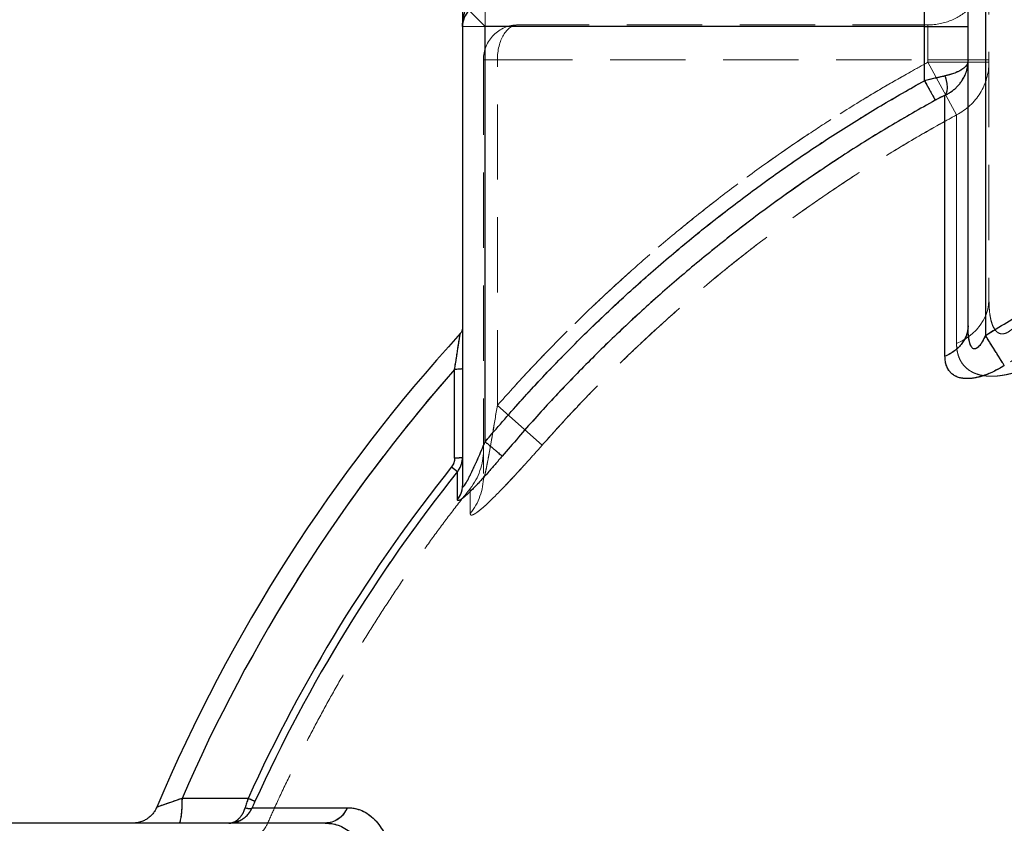
# Model space of a CAD drawing. Units: millimetres. Extents: x 136 to 14144, y 136 to 9962.
# Drawn here: x 7265 to 7830, y 4915 to 5376 of the extents above; entities that cross this region are included whole.
import ezdxf

# ---------------------------------------------------------------- set-up
doc = ezdxf.new("R2010")
doc.units = ezdxf.units.MM
doc.header["$LTSCALE"] = 34
doc.linetypes.add('SLD-Dashed', pattern=[1.905, 1.27, -0.635])
doc.linetypes.add('SLD-Solid', pattern=[0])
doc.layers.add('FORMAT', color=7, linetype='SLD-Solid')
doc.styles.add('SLDTEXTSTYLE0', font='GOTHIC.TTF', dxfattribs={"width": 0.913})
doc.dimstyles.new('SLDDIMSTYLE0', dxfattribs={"dimtxt": 119, "dimasz": 112.268, "dimexe": 0, "dimexo": 0.0625, "dimgap": 29.75, "dimtad": 1, "dimdec": 0, "dimrnd": 1e-09, "dimzin": 12, "dimdsep": 46, "dimtxsty": 'SLDTEXTSTYLE0', "dimsah": 1, "dimcen": 0.09, "dimadec": 0, "dimazin": 3, "dimtfac": 1, "dimtdec": 0, "dimtofl": 0, "dimtmove": 0, "dimatfit": 3, "dimfxl": 1, "dimfrac": 2, "dimtolj": 1, "dimtzin": 12, "dimarcsym": 0})

# ---------------------------------------------------------------- blocks, each defined once
blk = doc.blocks.new('_D_11')
at = {"layer": 'FORMAT', "color": 7}
for p, q in [((6935.86, 4865.34), (6935.86, 5786.8)), ((9218.87, 4938.84), (9218.87, 5786.8)), ((6935.86, 5752.8), (9218.87, 5752.8))]:
    blk.add_line(p, q, dxfattribs=at)
for points in [[(6935.86, 5752.8), (7048.13, 5735.53), (7048.13, 5770.07)], [(9218.87, 5752.8), (9106.6, 5770.07), (9106.6, 5735.53)]]:
    blk.add_solid(points, dxfattribs=at)
at = {"layer": 'FORMAT', "color": 7, "insert": (7936.9, 5904.8), "char_height": 119, "attachment_point": 1, "style": 'SLDTEXTSTYLE0'}
blk.add_mtext('2283', dxfattribs=at)

msp = doc.modelspace()

# ---------------------------------------------------------------- linework, layer by layer
at = {"color": 7, "linetype": 'SLD-Dashed', "lineweight": 18}
for p, q in [((7820.87, 5486.84), (7820.87, 5215.11)), ((7818.87, 5194.68), (7818.87, 5479.84)), ((7531.87, 5371.84), (7531.87, 5384.84)), ((7783.87, 5384.84), (7783.87, 5371.84)), ((7518.87, 5371.84), (7531.87, 5371.84)), ((7531.87, 5371.84), (7531.87, 5133.65)), ((7783.87, 5371.84), (7531.87, 5371.84)), ((7785.86, 5372.84), (7550.87, 5372.84)), ((7783.87, 5371.84), (7783.87, 5340.82)), ((7785.86, 5372.84), (7785.86, 5352.84)), ((7785.86, 5352.84), (7785.86, 5372.84)), ((7538.87, 5352.84), (7530.87, 5352.84)), ((7530.87, 5352.84), (7530.87, 5113.67)), ((7530.87, 5352.84), (7538.87, 5352.84)), ((7538.87, 5352.84), (7785.86, 5352.84)), ((7538.87, 5154.5), (7538.87, 5352.84)), ((7785.86, 5352.84), (7820.87, 5352.84)), ((7785.86, 5352.84), (7785.86, 5351.4)), ((7820.87, 5352.84), (7785.86, 5352.84)), ((7785.86, 5351.4), (7802.28, 5321.19)), ((7785.86, 5351.4), (7820.87, 5351.4)), ((7802.28, 5321.19), (7785.86, 5351.4)), ((7820.87, 5351.4), (7785.86, 5351.4)), ((7808.87, 5352.19), (7808.78, 5350.3)), ((7808.75, 5198.8), (7808.87, 5200.13)), ((7514.36, 5175.18), (7514.37, 5124.26)), ((7538.87, 5154.5), (7564.65, 5131.76)), ((7564.65, 5131.76), (7538.87, 5154.5)), ((7516.02, 5116.54), (7512.62, 5119.25)), ((7516.02, 5116.54), (7516.02, 5100.52)), ((7523.28, 5106.84), (7523.28, 5106.84)), ((7357.98, 4929.05), (7395.87, 4929.02)), ((7452.79, 4923.69), (7398.24, 4923.69))]:
    msp.add_line(p, q, dxfattribs=at)
at = {"color": 7, "linetype": 'SLD-Solid', "lineweight": 25}
for p, q in [((7808.87, 5200.13), (7808.87, 5479.84)), ((7818.87, 5479.84), (7818.87, 5194.68)), ((7518.87, 5429.84), (7518.87, 5371.84)), ((7531.87, 5371.84), (7522.67, 5381.03)), ((7518.87, 5371.84), (7518.87, 5108.4)), ((7531.87, 5133.65), (7531.87, 5371.84)), ((7783.87, 5371.84), (7531.87, 5371.84)), ((7783.87, 5340.82), (7783.87, 5371.84)), ((7783.87, 5371.84), (7808.87, 5371.84)), ((7808.87, 5200.13), (7808.75, 5198.8)), ((7808.91, 5198.97), (7808.87, 5200.13)), ((7514.37, 5124.26), (7514.36, 5175.18)), ((7512.62, 5119.25), (7516.02, 5116.54)), ((7516.02, 5100.52), (7516.02, 5116.54)), ((7395.87, 4929.02), (7357.98, 4929.05)), ((7398.24, 4923.69), (7452.79, 4923.69)), ((7440.02, 4914.84), (7228.87, 4914.84))]:
    msp.add_line(p, q, dxfattribs=at)
at = {"color": 7, "linetype": 'SLD-Solid', "lineweight": 25, "flags": 128}
msp.add_lwpolyline([(7783.87, 5371.84), (7783.87, 5374.09), (7783.87, 5376.28), (7783.87, 5378.34), (7783.87, 5380.19), (7783.87, 5381.79), (7783.87, 5383.09), (7783.87, 5384.05), (7783.87, 5384.64), (7783.87, 5384.84)], dxfattribs=at)
at = {"color": 7, "linetype": 'SLD-Dashed', "lineweight": 18, "flags": 128}
for points in [[(7808.87, 5371.84), (7808.68, 5371.84), (7808.14, 5371.84), (7807.24, 5371.84), (7806, 5371.84), (7804.44, 5371.84), (7802.58, 5371.84), (7800.44, 5371.84), (7798.07, 5371.84), (7795.48, 5371.84), (7792.73, 5371.84), (7789.85, 5371.84), (7786.88, 5371.84), (7783.87, 5371.84)], [(7820.87, 5215.11), (7820.66, 5212.04), (7820.05, 5209.02), (7819.04, 5206.06), (7817.64, 5203.21), (7815.86, 5200.5), (7813.74, 5197.96), (7811.29, 5195.62), (7808.54, 5193.51), (7805.53, 5191.65), (7802.28, 5190.07)], [(7802.28, 5190.07), (7805.53, 5191.65), (7808.54, 5193.51), (7811.29, 5195.62), (7813.74, 5197.96), (7815.86, 5200.5), (7817.64, 5203.21), (7819.04, 5206.06), (7820.05, 5209.02), (7820.66, 5212.04), (7820.87, 5215.11)]]:
    msp.add_lwpolyline(points, dxfattribs=at)
at = {"color": 7, "linetype": 'SLD-Dashed', "lineweight": 18}
for centre, radius, start, end in [((7785.86, 5407.84), 35, 270, 0), ((7550.87, 5352.84), 20, 90, 180), ((7786.75, 5351.57), 34.12, 297.0872, 359.7178), ((8218.87, 4554.84), 885.54, 118.96209, 139.88483), ((8218.87, 4554.84), 734.19, 93.04087, 122.01167), ((8218.87, 4554.84), 938.7, 138.63487, 156.50597), ((7495.86, 5128.6), 35, 321.5651, 360), ((7495.86, 5128.6), 35, 321.5623, 0), ((8218.87, 4554.84), 904.07, 141.3689, 155.55039), ((8218.87, 4554.84), 899.72, 141.3689, 155.55039), ((7497.32, 5113.73), 33.54, 320.7042, 359.9127), ((7439.77, 4928.83), 13.99, 271.0183, 338.4514), ((7388.78, 4922.84), 20, 270, 336.1349)]:
    msp.add_arc(centre, radius, start, end, dxfattribs=at)
at = {"color": 7, "linetype": 'SLD-Solid', "lineweight": 25}
for centre, radius, start, end in [((7531.87, 5371.84), 13, 135, 180), ((8218.87, 4554.84), 950, 137.58006, 157.13243), ((8218.87, 4554.84), 938.7, 138.63487, 156.50597), ((8218.87, 4554.84), 904.07, 141.3689, 155.55039), ((8218.87, 4554.84), 899.72, 141.3689, 155.55039), ((7506.47, 5108.42), 12.39, 320.3714, 359.8994)]:
    msp.add_arc(centre, radius, start, end, dxfattribs=at)
at = {"color": 7, "linetype": 'SLD-Dashed', "lineweight": 18}
msp.add_ellipse((7550.87, 5352.84), major_axis=(0, 20), ratio=0.599962, start_param=0, end_param=1.570796, dxfattribs=at)
msp.add_ellipse((7550.87, 5352.84), major_axis=(0, 20), ratio=0.599962, start_param=0, end_param=1.570796, dxfattribs=at)
at = {"color": 7, "linetype": 'SLD-Solid', "lineweight": 25}
for points, knots in [([(7518.87, 5371.84), (7518.87, 5371.84), (7518.87, 5373), (7519.01, 5375.28), (7519.68, 5378.67), (7520.71, 5381.62), (7522.04, 5384.14), (7523.63, 5386.34), (7525.18, 5387.77), (7526.98, 5388.92), (7527.99, 5389.28), (7528.87, 5389.58)], [0, 0, 0, 0, 0.001116, 0.167328, 0.331692, 0.498697, 0.612156, 0.727714, 0.868441, 0.885605, 1, 1, 1, 1]), ([(7808.87, 5352.19), (7808.85, 5351.93), (7808.83, 5351.51), (7808.64, 5350.86), (7808.38, 5350.27), (7807.94, 5349.55), (7807.31, 5348.79), (7806.43, 5348), (7805.38, 5347.24), (7804.16, 5346.51), (7802.75, 5345.82), (7800.92, 5345.08), (7798.61, 5344.31), (7796.6, 5343.85), (7795.62, 5343.63)], [0, 0, 0, 0, 0.075223, 0.125045, 0.191282, 0.250091, 0.339921, 0.423264, 0.500131, 0.587236, 0.67055, 0.750105, 0.877842, 1, 1, 1, 1]), ([(7795.62, 5332.4), (7796.28, 5332.73), (7797.6, 5333.41), (7799.47, 5334.63), (7801.19, 5335.98), (7802.75, 5337.46), (7804.16, 5339.05), (7805.28, 5340.59), (7806.17, 5342.04), (7806.86, 5343.36), (7807.48, 5344.79), (7807.91, 5346.02), (7808.18, 5346.99), (7808.36, 5347.69), (7808.52, 5348.45), (7808.66, 5349.32), (7808.77, 5350.02), (7808.78, 5350.46), (7808.79, 5350.54)], [0, 0, 0, 0, 0.086865, 0.176432, 0.268772, 0.354129, 0.443676, 0.537455, 0.5985, 0.663646, 0.732904, 0.806281, 0.836637, 0.869168, 0.903875, 0.94076, 0.989167, 1, 1, 1, 1]), ([(7783.87, 5340.82), (7784.94, 5341.1), (7787.01, 5341.65), (7790.06, 5342.39), (7792.94, 5343.06), (7794.74, 5343.44), (7795.62, 5343.63)], [0, 0, 0, 0, 0.265452, 0.511473, 0.761337, 1, 1, 1, 1]), ([(7795.62, 5343.63), (7795.97, 5342.43), (7796.68, 5340.04), (7796.96, 5336.78), (7796.68, 5334.04), (7795.97, 5332.94), (7795.62, 5332.4)], [0, 0, 0, 0, 0.2500002, 0.5000001, 0.7499999, 1, 1, 1, 1]), ([(7531.87, 5133.65), (7538.5, 5141.38), (7551.78, 5156.83), (7572.69, 5179.14), (7594.32, 5200.8), (7616.72, 5221.72), (7639.85, 5241.9), (7663.19, 5260.9), (7686.69, 5278.76), (7710.25, 5295.5), (7734.3, 5311.44), (7758.79, 5326.64), (7775.51, 5336.09), (7783.87, 5340.82)], [0, 0, 0, 0, 0.0931481, 0.1862601, 0.2795537, 0.3730678, 0.4665808, 0.5601399, 0.6482994, 0.7364835, 0.8243813, 0.9121714, 1, 1, 1, 1]), ([(7795.62, 5332.4), (7794.75, 5332), (7792.93, 5331.18), (7791.04, 5330.16), (7790.06, 5329.63)], [0, 0, 0, 0, 0.482414, 1, 1, 1, 1]), ([(7795.62, 5182.69), (7795.62, 5188.73), (7795.62, 5200.82), (7795.62, 5217.79), (7795.62, 5233.88), (7795.62, 5248.98), (7795.62, 5263.09), (7795.62, 5276.19), (7795.62, 5288.26), (7795.62, 5299.28), (7795.62, 5309.24), (7795.62, 5318.1), (7795.62, 5325.95), (7795.62, 5330.25), (7795.62, 5332.4)], [0, 0, 0, 0, 0.083333, 0.166667, 0.25, 0.333333, 0.416667, 0.5, 0.583333, 0.666667, 0.75, 0.833333, 0.916667, 1, 1, 1, 1]), ([(7790.06, 5329.63), (7781.31, 5324.67), (7763.8, 5314.76), (7738.2, 5298.76), (7713.12, 5281.96), (7688.63, 5264.3), (7664.77, 5245.82), (7641.98, 5226.91), (7620.27, 5207.63), (7599.6, 5188.06), (7579.59, 5167.83), (7560.19, 5147.01), (7547.83, 5132.61), (7541.65, 5125.41)], [0, 0, 0, 0, 0.0933331, 0.1866662, 0.2799993, 0.3733325, 0.4666656, 0.5599987, 0.6479989, 0.7359992, 0.8239995, 0.9119997, 1, 1, 1, 1]), ([(7818.87, 5194.68), (7827.05, 5199.67), (7843.42, 5209.65), (7868.67, 5223.43), (7894.38, 5236.3), (7920.58, 5248.16), (7947.21, 5259.02), (7974.24, 5268.86), (8001.62, 5277.66), (8029.31, 5285.42), (8057.28, 5292.11), (8085.49, 5297.73), (8113.89, 5302.27), (8142.44, 5305.71), (8171.1, 5308.14), (8190.26, 5308.84), (8199.84, 5309.18)], [0, 0, 0, 0, 0.071427, 0.142861, 0.214281, 0.285718, 0.357138, 0.428572, 0.5, 0.571426, 0.642861, 0.714281, 0.785718, 0.857138, 0.928573, 1, 1, 1, 1]), ([(7518.87, 5198.82), (7518.81, 5198.26), (7518.7, 5197.17), (7517.92, 5196.15), (7517.54, 5195.65)], [0, 0, 0, 0, 0.510159, 1, 1, 1, 1]), ([(7808.75, 5198.8), (7808.72, 5198.35), (7808.64, 5197.02), (7808.02, 5194.83), (7806.91, 5192.31), (7805.36, 5189.93), (7803.43, 5187.73), (7801.14, 5185.76), (7798.54, 5184.03), (7796.6, 5183.14), (7795.62, 5182.69)], [0, 0, 0, 0, 0.0666691, 0.2000021, 0.3333351, 0.466668, 0.600001, 0.733334, 0.866667, 1, 1, 1, 1]), ([(7808.88, 5198.94), (7808.86, 5198.92), (7808.84, 5198.87), (7808.82, 5198.82), (7808.81, 5198.79)], [0, 0, 0, 0, 0.492198, 1, 1, 1, 1]), ([(7818.87, 5194.68), (7818.27, 5193.44), (7817.42, 5191.67), (7816.08, 5189.6), (7815.14, 5188.42), (7814.22, 5187.55), (7813.3, 5187.02), (7812.41, 5186.9), (7811.62, 5187.21), (7810.94, 5187.9), (7810.37, 5188.91), (7809.89, 5190.23), (7809.35, 5192.44), (7808.98, 5195.39), (7808.93, 5197.85), (7808.91, 5198.97)], [0, 0, 0, 0, 0.157905, 0.226744, 0.284826, 0.336179, 0.379602, 0.419743, 0.461105, 0.507236, 0.562406, 0.624145, 0.696762, 0.860763, 1, 1, 1, 1]), ([(7514.36, 5175.18), (7514.53, 5176.31), (7514.89, 5178.57), (7515.42, 5181.97), (7515.92, 5185.21), (7516.35, 5187.96), (7516.7, 5190.15), (7516.97, 5191.9), (7517.19, 5193.31), (7517.35, 5194.36), (7517.47, 5195.09), (7517.54, 5195.57), (7517.55, 5195.64), (7517.56, 5195.67)], [0, 0, 0, 0, 0.130467, 0.260423, 0.397669, 0.51731, 0.603294, 0.686295, 0.766016, 0.8277, 0.885068, 0.943831, 1, 1, 1, 1]), ([(7829.68, 5177.39), (7829.36, 5177.9), (7828.72, 5178.92), (7827.58, 5180.74), (7826.33, 5182.75), (7824.96, 5184.92), (7823.52, 5187.24), (7822, 5189.66), (7820.45, 5192.15), (7819.39, 5193.84), (7818.87, 5194.68)], [0, 0, 0, 0, 0.125, 0.25, 0.375, 0.5, 0.625, 0.75, 0.875, 1, 1, 1, 1]), ([(7829.68, 5177.39), (7828.61, 5176.74), (7826.5, 5175.47), (7823.25, 5173.8), (7820, 5172.37), (7816.77, 5171.22), (7813.62, 5170.4), (7810.59, 5169.93), (7807.75, 5169.82), (7805.16, 5170.09), (7802.84, 5170.73), (7800.86, 5171.7), (7799.18, 5172.98), (7797.7, 5174.69), (7796.53, 5176.91), (7795.76, 5179.64), (7795.67, 5181.67), (7795.62, 5182.69)], [0, 0, 0, 0, 0.0643991, 0.1267077, 0.1898259, 0.2510516, 0.3128399, 0.3735455, 0.4343777, 0.4954513, 0.5561121, 0.6182799, 0.6796074, 0.7431426, 0.8268911, 0.912673, 1, 1, 1, 1]), ([(7518.7, 5175.54), (7518.66, 5175.51), (7518.54, 5175.43), (7517.63, 5175.32), (7516.17, 5175.22), (7514.96, 5175.19), (7514.36, 5175.18)], [0, 0, 0, 0, 0.1416, 0.4277331, 0.7138662, 1, 1, 1, 1]), ([(7518.87, 5108.4), (7518.88, 5108.19), (7518.91, 5107.78), (7519.21, 5107.71), (7519.59, 5108.05), (7519.97, 5108.53), (7520.4, 5109.16), (7521.03, 5110.19), (7521.84, 5111.66), (7522.74, 5113.4), (7524.02, 5115.97), (7525.69, 5119.54), (7527.73, 5124.06), (7529.8, 5128.8), (7531.17, 5132.03), (7531.87, 5133.65)], [0, 0, 0, 0, 0.0465, 0.090329, 0.134804, 0.158787, 0.184367, 0.235819, 0.295159, 0.354412, 0.421321, 0.557938, 0.701421, 0.849337, 1, 1, 1, 1]), ([(7514.37, 5124.26), (7514.3, 5123.36), (7514.15, 5121.55), (7513.14, 5120.02), (7512.62, 5119.25)], [0, 0, 0, 0, 0.491478, 1, 1, 1, 1]), ([(7518.87, 5124.67), (7518.8, 5124.62), (7518.67, 5124.52), (7517.65, 5124.38), (7516.18, 5124.29), (7514.98, 5124.27), (7514.37, 5124.26)], [0, 0, 0, 0, 0.25, 0.5, 0.75, 1, 1, 1, 1]), ([(7541.65, 5125.41), (7540.28, 5123.8), (7537.55, 5120.59), (7533.89, 5116.4), (7530.72, 5112.87), (7528.06, 5109.98), (7525.68, 5107.48), (7523.62, 5105.41), (7521.85, 5103.7), (7520.23, 5102.23), (7518.78, 5101.05), (7517.58, 5100.23), (7516.69, 5099.84), (7516.12, 5099.9), (7516.05, 5100.31), (7516.02, 5100.52)], [0, 0, 0, 0, 0.127001, 0.253503, 0.338284, 0.422387, 0.504854, 0.568718, 0.62957, 0.693084, 0.753537, 0.815247, 0.876842, 0.938388, 1, 1, 1, 1]), ([(7516.02, 5116.54), (7516.45, 5117.13), (7517.32, 5118.34), (7518.19, 5120.37), (7518.76, 5122.49), (7518.83, 5123.93), (7518.87, 5124.67)], [0, 0, 0, 0, 0.251195, 0.509255, 0.748035, 1, 1, 1, 1]), ([(7357.98, 4929.05), (7357.06, 4928.73), (7355.23, 4928.08), (7352.55, 4927.13), (7350.09, 4926.28), (7348.23, 4925.63), (7346.94, 4925.18), (7345.8, 4924.79), (7344.61, 4924.38), (7343.78, 4924.1), (7343.43, 4923.97), (7343.53, 4924.01), (7343.53, 4924.01)], [0, 0, 0, 0, 0.135303, 0.268779, 0.405078, 0.526967, 0.591818, 0.653845, 0.770032, 0.887161, 0.999999, 1, 1, 1, 1]), ([(7357.98, 4929.05), (7357.97, 4928.11), (7357.94, 4926.22), (7357.83, 4923.52), (7357.65, 4921.05), (7357.43, 4918.89), (7357.16, 4917.13), (7356.85, 4915.83), (7356.52, 4914.99), (7356.29, 4914.89), (7356.18, 4914.84)], [0, 0, 0, 0, 0.1250002, 0.2500004, 0.3750003, 0.5, 0.6249997, 0.7499996, 0.8749998, 1, 1, 1, 1]), ([(7395.87, 4929.02), (7395.59, 4928.12), (7395.03, 4926.29), (7394.5, 4924.56), (7394.23, 4923.69)], [0, 0, 0, 0, 0.496999, 1, 1, 1, 1]), ([(7399.82, 4927.23), (7399.55, 4926.62), (7399.01, 4925.42), (7398.5, 4924.27), (7398.24, 4923.69)], [0, 0, 0, 0, 0.499334, 1, 1, 1, 1]), ([(7343.53, 4924.01), (7343.13, 4923.17), (7342.39, 4921.67), (7341, 4919.9), (7339.78, 4918.69), (7338.61, 4917.74), (7337.23, 4916.81), (7335.32, 4915.86), (7332.75, 4915.02), (7330.78, 4914.9), (7329.71, 4914.84)], [0, 0, 0, 0, 0.1578737, 0.2851075, 0.38166, 0.4522786, 0.5426231, 0.6640534, 0.8165293, 1, 1, 1, 1]), ([(7452.79, 4923.69), (7454.22, 4923.61), (7457.09, 4923.45), (7461.13, 4922.13), (7464.94, 4920), (7468.48, 4916.97), (7471.55, 4913.27), (7474.17, 4909.04), (7476.37, 4904.43), (7478.29, 4899.2), (7479.93, 4893.34), (7481.25, 4886.87), (7482.25, 4879.82), (7482.9, 4872.2), (7483.19, 4864.07), (7483.12, 4855.46), (7482.69, 4846.43), (7481.89, 4837.03), (7480.74, 4827.34), (7479.24, 4817.41), (7477.41, 4807.31), (7475.28, 4797.09), (7472.85, 4786.83), (7470.16, 4776.56), (7467.02, 4765.66), (7463.41, 4754.21), (7459.3, 4742.31), (7454.94, 4730.68), (7450.36, 4719.38), (7445.61, 4708.47), (7440.7, 4698), (7435.68, 4688.01), (7430.56, 4678.54), (7425.37, 4669.63), (7420.14, 4661.31), (7414.9, 4653.63), (7409.66, 4646.62), (7404.46, 4640.31), (7399.31, 4634.73), (7394.25, 4629.93), (7389.29, 4625.93), (7384.45, 4622.77), (7379.78, 4620.49), (7375.27, 4619.04), (7372.44, 4618.86), (7371.02, 4618.77)], [0, 0, 0, 0, 0.024032, 0.048088, 0.072179, 0.096317, 0.120515, 0.140889, 0.161276, 0.181673, 0.202313, 0.222974, 0.243671, 0.26456, 0.28547, 0.306426, 0.327473, 0.348546, 0.369663, 0.390769, 0.411899, 0.433058, 0.454138, 0.475247, 0.496373, 0.52162, 0.54686, 0.57209, 0.597306, 0.622507, 0.647648, 0.672795, 0.697943, 0.723092, 0.74824, 0.773365, 0.798505, 0.823659, 0.848821, 0.873988, 0.899159, 0.924351, 0.949559, 0.974778, 1, 1, 1, 1]), ([(7384.82, 4914.84), (7385.21, 4914.85), (7385.87, 4914.86), (7386.87, 4914.97), (7387.78, 4915.13), (7388.89, 4915.41), (7390.07, 4915.8), (7391.31, 4916.36), (7392.51, 4917.02), (7393.66, 4917.82), (7394.76, 4918.75), (7395.96, 4919.98), (7397.2, 4921.58), (7397.9, 4923), (7398.24, 4923.69)], [0, 0, 0, 0, 0.0726322, 0.1216862, 0.1869926, 0.2436226, 0.3324505, 0.4144258, 0.4895778, 0.5779112, 0.6616373, 0.7408342, 0.8741356, 1, 1, 1, 1]), ([(7384.82, 4914.84), (7385.74, 4914.94), (7387.59, 4915.15), (7389.78, 4916.57), (7391.38, 4918.2), (7392.49, 4919.74), (7393.48, 4921.55), (7393.98, 4922.97), (7394.23, 4923.69)], [0, 0, 0, 0, 0.243333, 0.489035, 0.613945, 0.740522, 0.869138, 1, 1, 1, 1]), ([(7394.23, 4923.69), (7394.71, 4923.55), (7395.68, 4923.26), (7396.91, 4923.15), (7397.85, 4923.26), (7398.11, 4923.55), (7398.24, 4923.69)], [0, 0, 0, 0, 0.25, 0.5, 0.75, 1, 1, 1, 1]), ([(7440.02, 4914.84), (7441.52, 4914.76), (7444.46, 4914.6), (7448.58, 4913.37), (7452.45, 4911.4), (7456.02, 4908.63), (7458.9, 4905.47), (7461.17, 4902.26), (7462.93, 4899.22), (7464.51, 4895.91), (7465.94, 4892.27), (7467.22, 4888.29), (7468.32, 4883.96), (7469.23, 4879.37), (7470.03, 4873.94), (7470.63, 4867.54), (7470.93, 4860.06), (7470.86, 4852.18), (7470.42, 4843.92), (7469.61, 4835.29), (7468.44, 4826.42), (7466.93, 4817.33), (7465.08, 4808.05), (7463.09, 4799.47), (7461.08, 4791.66), (7459.12, 4784.65), (7456.98, 4777.52), (7454.27, 4769.12), (7450.88, 4759.38), (7446.72, 4748.47), (7442.25, 4737.71), (7437.57, 4727.26), (7433.35, 4718.52), (7429.62, 4711.23), (7426.5, 4705.39), (7423.28, 4699.63), (7420.09, 4694.18), (7416.8, 4688.79), (7413.6, 4683.8), (7410.24, 4678.8), (7406.92, 4674.08), (7403.49, 4669.48), (7400.07, 4665.12), (7396.75, 4661.13), (7393.39, 4657.34), (7390.19, 4653.96), (7386.89, 4650.71), (7383.69, 4647.8), (7379.77, 4644.54), (7375.34, 4641.33), (7370.4, 4638.43), (7365.67, 4636.38), (7361.6, 4635.18), (7359.18, 4635.03), (7358.23, 4634.96)], [0, 0, 0, 0, 0.0250647, 0.0490551, 0.0732401, 0.0977818, 0.1214905, 0.137187, 0.1526319, 0.1678326, 0.1827968, 0.1985108, 0.214066, 0.2294728, 0.2447419, 0.2656683, 0.2865207, 0.307329, 0.3282061, 0.3492308, 0.3704323, 0.3912069, 0.4123413, 0.4338591, 0.4492926, 0.465032, 0.4810843, 0.4974559, 0.5221335, 0.5478667, 0.5736349, 0.5991809, 0.6248733, 0.6404592, 0.6567703, 0.6722548, 0.6886801, 0.7039527, 0.7206003, 0.7352215, 0.7525304, 0.7684986, 0.7844683, 0.8017641, 0.8164092, 0.8330372, 0.8483473, 0.8647522, 0.8802776, 0.9069394, 0.9320862, 0.9573713, 0.9831283, 1, 1, 1, 1])]:
    msp.add_open_spline(points, degree=3, knots=knots, dxfattribs=at)
at = {"color": 7, "linetype": 'SLD-Dashed', "lineweight": 18}
for points, knots in [([(7785.86, 5351.4), (7782.47, 5349.54), (7773.59, 5344.67), (7759.39, 5336.5), (7743.3, 5326.82), (7727.41, 5316.8), (7711.7, 5306.43), (7696.17, 5295.72), (7679.07, 5283.39), (7660.52, 5269.3), (7640.66, 5253.33), (7622.81, 5238.13), (7606.88, 5223.87), (7592.73, 5210.64), (7578.83, 5197.08), (7565.2, 5183.2), (7551.84, 5169.04), (7543.19, 5159.35), (7538.87, 5154.5)], [0, 0, 0, 0, 0.036597, 0.095691, 0.154785, 0.213981, 0.273176, 0.33268, 0.392184, 0.472447, 0.552726, 0.632988, 0.693895, 0.754802, 0.816045, 0.877288, 0.938644, 1, 1, 1, 1]), ([(7538.87, 5154.5), (7544.64, 5160.95), (7556.19, 5173.83), (7574.21, 5192.51), (7592.76, 5210.75), (7611.89, 5228.49), (7631.57, 5245.71), (7651.89, 5262.49), (7672.85, 5278.79), (7694.46, 5294.59), (7716.57, 5309.79), (7739.2, 5324.35), (7762.28, 5338.31), (7778, 5347.04), (7785.86, 5351.4)], [0, 0, 0, 0, 0.081736, 0.163488, 0.245223, 0.327569, 0.409932, 0.492279, 0.576558, 0.660855, 0.745134, 0.830083, 0.915051, 1, 1, 1, 1]), ([(7795.62, 5343.63), (7796.28, 5343.77), (7797.6, 5344.07), (7799.47, 5344.6), (7801.19, 5345.18), (7802.75, 5345.82), (7804.16, 5346.51), (7805.28, 5347.18), (7806.17, 5347.8), (7806.86, 5348.38), (7807.48, 5349), (7807.99, 5349.62), (7808.38, 5350.27), (7808.64, 5350.86), (7808.83, 5351.51), (7808.85, 5351.93), (7808.87, 5352.19)], [0, 0, 0, 0, 0.0808532, 0.1641565, 0.2499723, 0.3295145, 0.4128164, 0.49991, 0.5569497, 0.6176326, 0.6819633, 0.7499461, 0.8087446, 0.8749733, 0.9247873, 1, 1, 1, 1]), ([(7808.78, 5350.3), (7808.74, 5349.94), (7808.64, 5349.07), (7808.38, 5347.74), (7807.94, 5346.08), (7807.31, 5344.32), (7806.43, 5342.48), (7805.38, 5340.73), (7804.16, 5339.05), (7802.75, 5337.46), (7800.92, 5335.74), (7798.61, 5333.97), (7796.6, 5332.91), (7795.62, 5332.4)], [0, 0, 0, 0, 0.048947, 0.121325, 0.184906, 0.282889, 0.373476, 0.456688, 0.551509, 0.642053, 0.728362, 0.867292, 1, 1, 1, 1]), ([(7795.62, 5343.63), (7794.74, 5343.44), (7792.94, 5343.06), (7790.06, 5342.39), (7787.01, 5341.65), (7784.94, 5341.1), (7783.87, 5340.82)], [0, 0, 0, 0, 0.238665, 0.488526, 0.734551, 1, 1, 1, 1]), ([(7795.62, 5332.4), (7795.97, 5332.94), (7796.68, 5334.04), (7796.96, 5336.78), (7796.68, 5340.04), (7795.97, 5342.43), (7795.62, 5343.63)], [0, 0, 0, 0, 0.25, 0.5, 0.75, 1, 1, 1, 1]), ([(7783.87, 5340.82), (7775, 5335.8), (7757.28, 5325.77), (7731.35, 5309.57), (7705.91, 5292.53), (7681.04, 5274.6), (7656.78, 5255.82), (7633.62, 5236.59), (7611.55, 5216.99), (7590.57, 5197.12), (7570.28, 5176.6), (7550.63, 5155.51), (7538.12, 5140.94), (7531.87, 5133.65)], [0, 0, 0, 0, 0.093149, 0.186261, 0.279554, 0.373069, 0.466582, 0.560141, 0.648301, 0.736484, 0.824382, 0.912172, 1, 1, 1, 1]), ([(7790.06, 5329.63), (7791.04, 5330.16), (7792.93, 5331.18), (7794.75, 5332), (7795.62, 5332.4)], [0, 0, 0, 0, 0.5175861, 1, 1, 1, 1]), ([(7802.28, 5321.19), (7799.02, 5319.4), (7787.83, 5313.26), (7769.01, 5302.3), (7748.54, 5289.56), (7730.92, 5277.93), (7713.44, 5265.86), (7693.76, 5251.51), (7672.03, 5234.59), (7650.78, 5216.93), (7632.29, 5200.56), (7616.46, 5185.76), (7603.09, 5172.72), (7589.99, 5159.37), (7577.13, 5145.74), (7568.81, 5136.43), (7564.65, 5131.76)], [0, 0, 0, 0, 0.036597, 0.125282, 0.213966, 0.273316, 0.332666, 0.422572, 0.512477, 0.603178, 0.693879, 0.754954, 0.816029, 0.877329, 0.938629, 1, 1, 1, 1]), ([(7564.65, 5131.76), (7568.54, 5136.12), (7576.31, 5144.83), (7588.3, 5157.6), (7600.53, 5170.15), (7615.76, 5185.15), (7634.22, 5202.38), (7656.17, 5221.54), (7678.83, 5240.03), (7702.17, 5257.8), (7726.23, 5274.87), (7750.95, 5291.16), (7776.27, 5306.72), (7793.61, 5316.37), (7802.28, 5321.19)], [0, 0, 0, 0, 0.05731, 0.11462, 0.172022, 0.229425, 0.3246, 0.420041, 0.515482, 0.611796, 0.708111, 0.805144, 0.902515, 1, 1, 1, 1]), ([(7802.28, 5190.07), (7802.28, 5196.31), (7802.28, 5208.81), (7802.28, 5226.17), (7802.28, 5242.49), (7802.28, 5255.15), (7802.28, 5264.73), (7802.28, 5271.67), (7802.28, 5278.29), (7802.28, 5284.6), (7802.28, 5290.58), (7802.28, 5296.24), (7802.28, 5301.56), (7802.28, 5307.78), (7802.28, 5314.61), (7802.28, 5319), (7802.28, 5321.19)], [0, 0, 0, 0, 0.100269, 0.200972, 0.301675, 0.402816, 0.454397, 0.505979, 0.557654, 0.609329, 0.66129, 0.71325, 0.765307, 0.817363, 0.908681, 1, 1, 1, 1]), ([(7802.28, 5321.19), (7802.28, 5319), (7802.28, 5314.6), (7802.28, 5306.39), (7802.28, 5296.79), (7802.28, 5285.58), (7802.28, 5273.04), (7802.28, 5259.16), (7802.28, 5246.48), (7802.28, 5235.68), (7802.28, 5227.2), (7802.28, 5218.41), (7802.28, 5209.28), (7802.28, 5199.86), (7802.28, 5193.33), (7802.28, 5190.07)], [0, 0, 0, 0, 0.091319, 0.182638, 0.282908, 0.38335, 0.484315, 0.586464, 0.688614, 0.74029, 0.791965, 0.843926, 0.895887, 0.947943, 1, 1, 1, 1]), ([(8191.44, 5308.92), (8182.13, 5308.49), (8163.51, 5307.61), (8135.6, 5304.98), (8107.73, 5301.37), (8079.94, 5296.7), (8052.27, 5290.98), (8024.81, 5284.23), (7997.6, 5276.44), (7970.7, 5267.63), (7944.16, 5257.83), (7918.05, 5247.06), (7892.41, 5235.35), (7867.31, 5222.71), (7842.73, 5209.25), (7826.82, 5199.53), (7818.87, 5194.68)], [0, 0, 0, 0, 0.070893, 0.141908, 0.21325, 0.284762, 0.356411, 0.428189, 0.5, 0.571809, 0.643588, 0.715237, 0.786749, 0.858092, 0.929106, 1, 1, 1, 1]), ([(7840.87, 5206.72), (7839.71, 5204.97), (7837.96, 5202.32), (7835.15, 5199.16), (7832.86, 5197.14), (7830.54, 5195.82), (7828.35, 5195.4), (7826.63, 5195.82), (7825.33, 5196.73), (7824.03, 5198.2), (7822.82, 5200.58), (7821.83, 5203.96), (7821.22, 5207.73), (7820.91, 5211.51), (7820.88, 5214), (7820.87, 5215.11)], [0, 0, 0, 0, 0.137308, 0.207282, 0.279114, 0.343307, 0.39622, 0.45279, 0.494186, 0.537066, 0.624843, 0.715777, 0.816746, 0.918596, 1, 1, 1, 1]), ([(7820.87, 5215.11), (7820.92, 5212.81), (7821.01, 5208.99), (7821.82, 5203.91), (7822.94, 5200.2), (7824.39, 5197.68), (7825.94, 5196.2), (7827.67, 5195.44), (7829.79, 5195.59), (7831.84, 5196.51), (7833.68, 5197.83), (7835.89, 5199.92), (7838.36, 5202.89), (7840.02, 5205.43), (7840.87, 5206.72)], [0, 0, 0, 0, 0.1696913, 0.2812055, 0.3946568, 0.478272, 0.5250288, 0.583062, 0.6438125, 0.6949656, 0.7469581, 0.8006605, 0.8991851, 1, 1, 1, 1]), ([(7795.62, 5182.69), (7796.6, 5183.14), (7798.54, 5184.03), (7801.14, 5185.76), (7803.43, 5187.73), (7805.36, 5189.93), (7806.91, 5192.31), (7808.02, 5194.83), (7808.64, 5197.02), (7808.72, 5198.35), (7808.75, 5198.8)], [0, 0, 0, 0, 0.133333, 0.266666, 0.399999, 0.533332, 0.666665, 0.799999, 0.933332, 1, 1, 1, 1]), ([(7808.89, 5198.97), (7808.9, 5198.31), (7808.93, 5196.7), (7809.12, 5194.29), (7809.46, 5192), (7809.89, 5190.23), (7810.37, 5188.91), (7810.94, 5187.9), (7811.62, 5187.21), (7812.41, 5186.9), (7813.3, 5187.02), (7814.21, 5187.55), (7815.14, 5188.42), (7816.08, 5189.6), (7817.02, 5191.06), (7817.97, 5192.78), (7818.55, 5194.02), (7818.87, 5194.68)], [0, 0, 0, 0, 0.081424, 0.198652, 0.303294, 0.375886, 0.437597, 0.49276, 0.538883, 0.580235, 0.620364, 0.663776, 0.715118, 0.773176, 0.841991, 0.915635, 1, 1, 1, 1]), ([(7517.56, 5195.67), (7517.56, 5195.67), (7517.56, 5195.72), (7517.54, 5195.54), (7517.47, 5195.1), (7517.35, 5194.36), (7517.15, 5193.09), (7516.84, 5191.04), (7516.35, 5187.95), (7515.76, 5184.16), (7515.08, 5179.78), (7514.6, 5176.71), (7514.36, 5175.18)], [0, 0, 0, 0, 0.000723, 0.0575338, 0.1162275, 0.1735584, 0.2351748, 0.3577495, 0.4834165, 0.646586, 0.8242664, 1, 1, 1, 1]), ([(7518.78, 5175.53), (7518.8, 5177.27), (7518.83, 5180.88), (7518.85, 5185.32), (7518.86, 5188.83), (7518.86, 5191.34), (7518.87, 5193.3), (7518.87, 5194.28), (7518.87, 5194.58)], [0, 0, 0, 0, 0.250435, 0.521461, 0.658623, 0.797101, 0.937229, 1, 1, 1, 1]), ([(7855.2, 5182), (7852.85, 5180.7), (7849.31, 5178.74), (7844.43, 5176.52), (7840.74, 5175.02), (7837.07, 5173.75), (7833.41, 5172.7), (7829.77, 5171.91), (7825.41, 5171.28), (7820.5, 5171.14), (7815.62, 5171.86), (7811.56, 5173.34), (7808.69, 5175.17), (7806.63, 5177.13), (7805.17, 5179.04), (7804, 5181.17), (7803.06, 5183.7), (7802.41, 5186.65), (7802.33, 5188.92), (7802.28, 5190.07)], [0, 0, 0, 0, 0.089714, 0.135487, 0.18157, 0.226362, 0.271528, 0.318002, 0.364985, 0.442559, 0.522804, 0.594643, 0.668196, 0.717299, 0.766783, 0.81733, 0.868187, 0.933843, 1, 1, 1, 1]), ([(7802.28, 5190.07), (7802.31, 5189.09), (7802.38, 5187.14), (7802.89, 5184.35), (7803.75, 5181.69), (7805.24, 5178.81), (7807.2, 5176.44), (7809.54, 5174.61), (7811.56, 5173.44), (7813.84, 5172.5), (7816.36, 5171.79), (7819.18, 5171.35), (7822.9, 5171.16), (7827.72, 5171.5), (7833.57, 5172.67), (7839.61, 5174.55), (7845.23, 5176.83), (7850.47, 5179.35), (7853.62, 5181.11), (7855.2, 5182)], [0, 0, 0, 0, 0.05624, 0.112773, 0.170341, 0.228331, 0.314907, 0.359184, 0.403793, 0.447009, 0.490608, 0.535513, 0.580907, 0.655001, 0.731344, 0.804411, 0.87909, 0.939246, 1, 1, 1, 1]), ([(7795.62, 5182.69), (7795.67, 5181.67), (7795.76, 5179.64), (7796.53, 5176.91), (7797.7, 5174.69), (7799.18, 5172.98), (7800.86, 5171.7), (7802.84, 5170.73), (7805.16, 5170.09), (7807.75, 5169.82), (7810.59, 5169.93), (7813.61, 5170.4), (7816.76, 5171.22), (7820, 5172.37), (7823.25, 5173.8), (7826.5, 5175.47), (7828.61, 5176.74), (7829.68, 5177.39)], [0, 0, 0, 0, 0.087312, 0.173091, 0.256854, 0.320371, 0.381698, 0.443859, 0.50453, 0.565594, 0.626432, 0.687138, 0.748942, 0.810159, 0.873283, 0.935592, 1, 1, 1, 1]), ([(7518.7, 5175.54), (7518.66, 5175.51), (7518.54, 5175.43), (7517.63, 5175.32), (7516.17, 5175.22), (7514.96, 5175.19), (7514.36, 5175.18)], [0, 0, 0, 0, 0.140921, 0.427281, 0.71364, 1, 1, 1, 1]), ([(7538.87, 5154.5), (7537.99, 5149.24), (7536.73, 5141.62), (7535.01, 5131.7), (7533.79, 5124.87), (7532.75, 5119.41), (7531.98, 5115.83), (7531.57, 5114.13), (7531.32, 5113.28), (7531.15, 5112.88), (7531.04, 5112.71), (7530.95, 5112.73), (7530.89, 5112.98), (7530.87, 5113.33), (7530.87, 5113.61), (7530.87, 5113.67)], [0, 0, 0, 0, 0.349681, 0.505728, 0.661728, 0.807415, 0.875433, 0.911808, 0.933156, 0.946261, 0.956049, 0.965897, 0.9767, 0.994324, 1, 1, 1, 1]), ([(7530.87, 5113.67), (7530.87, 5113.42), (7530.88, 5113.05), (7530.94, 5112.75), (7531.02, 5112.7), (7531.13, 5112.83), (7531.31, 5113.25), (7531.65, 5114.41), (7532.1, 5116.36), (7532.78, 5119.6), (7533.57, 5123.76), (7534.8, 5130.45), (7536.58, 5140.7), (7538.01, 5149.31), (7538.87, 5154.5)], [0, 0, 0, 0, 0.022063, 0.032159, 0.042343, 0.051353, 0.064765, 0.090627, 0.146871, 0.204627, 0.316349, 0.428617, 0.654786, 1, 1, 1, 1]), ([(7531.87, 5133.65), (7531.17, 5132.03), (7529.81, 5128.8), (7527.73, 5124.06), (7525.69, 5119.54), (7524.02, 5115.97), (7522.74, 5113.4), (7521.84, 5111.66), (7521.03, 5110.19), (7520.29, 5108.98), (7519.68, 5108.13), (7519.21, 5107.71), (7518.91, 5107.78), (7518.88, 5108.19), (7518.87, 5108.4)], [0, 0, 0, 0, 0.150661, 0.298576, 0.442053, 0.578704, 0.645649, 0.704935, 0.764269, 0.815718, 0.865185, 0.90966, 0.953494, 1, 1, 1, 1]), ([(7523.28, 5092.48), (7523.33, 5092.19), (7523.43, 5091.6), (7524.24, 5091.5), (7525.53, 5092.03), (7527.41, 5093.26), (7529.89, 5095.25), (7532.87, 5097.93), (7536.09, 5101.02), (7539.45, 5104.37), (7543.52, 5108.58), (7548.35, 5113.7), (7553.9, 5119.74), (7559.36, 5125.78), (7562.93, 5129.82), (7564.65, 5131.76)], [0, 0, 0, 0, 0.058632, 0.11724, 0.175829, 0.234459, 0.306327, 0.378301, 0.447464, 0.516891, 0.586184, 0.691418, 0.797041, 0.902435, 1, 1, 1, 1]), ([(7564.65, 5131.76), (7562.46, 5129.29), (7558.07, 5124.34), (7551.48, 5117.08), (7545.42, 5110.56), (7539.96, 5104.87), (7535.5, 5100.42), (7531.7, 5096.85), (7528.82, 5094.36), (7526.59, 5092.69), (7524.96, 5091.73), (7523.85, 5091.47), (7523.34, 5091.79), (7523.3, 5092.3), (7523.28, 5092.48)], [0, 0, 0, 0, 0.124296, 0.248933, 0.373016, 0.472426, 0.571716, 0.649476, 0.727115, 0.787003, 0.846835, 0.906995, 0.967158, 1, 1, 1, 1]), ([(7512.62, 5119.25), (7513.14, 5120.02), (7514.15, 5121.55), (7514.3, 5123.36), (7514.37, 5124.26)], [0, 0, 0, 0, 0.508498, 1, 1, 1, 1]), ([(7514.37, 5124.26), (7514.98, 5124.27), (7516.18, 5124.29), (7517.65, 5124.38), (7518.67, 5124.52), (7518.8, 5124.62), (7518.87, 5124.67)], [0, 0, 0, 0, 0.25, 0.5, 0.75, 1, 1, 1, 1]), ([(7516.02, 5100.52), (7516.05, 5100.31), (7516.12, 5099.9), (7516.69, 5099.84), (7517.58, 5100.23), (7518.78, 5101.05), (7520.23, 5102.23), (7521.85, 5103.7), (7523.62, 5105.41), (7525.68, 5107.48), (7528.06, 5109.98), (7530.72, 5112.87), (7533.89, 5116.4), (7537.56, 5120.59), (7540.28, 5123.8), (7541.65, 5125.41)], [0, 0, 0, 0, 0.06161, 0.123155, 0.18474, 0.24645, 0.306885, 0.3704, 0.431269, 0.495173, 0.577643, 0.661747, 0.746529, 0.873017, 1, 1, 1, 1]), ([(7518.87, 5124.67), (7518.83, 5123.93), (7518.76, 5122.49), (7518.19, 5120.37), (7517.32, 5118.34), (7516.45, 5117.13), (7516.02, 5116.54)], [0, 0, 0, 0, 0.251955, 0.490781, 0.748808, 1, 1, 1, 1]), ([(7523.31, 5106.81), (7521.73, 5104.83), (7516.58, 5098.39), (7508.14, 5087.27), (7497.98, 5073.46), (7488.1, 5059.43), (7478.47, 5045.2), (7469.11, 5030.76), (7460.02, 5016.13), (7451.2, 5001.3), (7442.66, 4986.28), (7434.4, 4971.07), (7426.42, 4955.68), (7418.74, 4940.1), (7412.29, 4926.45), (7408.53, 4917.94), (7407.11, 4914.73)], [0, 0, 0, 0, 0.033812, 0.109884, 0.186036, 0.262273, 0.338599, 0.41502, 0.491544, 0.568177, 0.644927, 0.721803, 0.798816, 0.875977, 0.953299, 1, 1, 1, 1]), ([(7523.28, 5106.84), (7523.28, 5106.78), (7523.28, 5106.66), (7523.28, 5105.79), (7523.28, 5104.39), (7523.28, 5102.04), (7523.28, 5099.02), (7523.28, 5095.53), (7523.28, 5093.5), (7523.28, 5092.48)], [0, 0, 0, 0, 0.139285, 0.27857, 0.418419, 0.558268, 0.778846, 0.889423, 1, 1, 1, 1]), ([(7523.28, 5092.48), (7523.28, 5093.75), (7523.28, 5096.29), (7523.28, 5099.42), (7523.28, 5102.04), (7523.28, 5104.49), (7523.28, 5105.99), (7523.28, 5106.73), (7523.28, 5106.8), (7523.28, 5106.84)], [0, 0, 0, 0, 0.13928, 0.278559, 0.418403, 0.558248, 0.778835, 0.889418, 1, 1, 1, 1]), ([(7343.53, 4924.01), (7343.59, 4924.03), (7343.71, 4924.07), (7344.64, 4924.39), (7346.05, 4924.87), (7347.88, 4925.51), (7350.09, 4926.28), (7352.55, 4927.13), (7355.23, 4928.08), (7357.06, 4928.73), (7357.98, 4929.05)], [0, 0, 0, 0, 0.112856, 0.230005, 0.346198, 0.47295, 0.59486, 0.731179, 0.864679, 1, 1, 1, 1]), ([(7356.18, 4914.84), (7356.29, 4914.89), (7356.52, 4914.99), (7356.85, 4915.83), (7357.16, 4917.13), (7357.43, 4918.89), (7357.65, 4921.05), (7357.83, 4923.52), (7357.94, 4926.22), (7357.97, 4928.11), (7357.98, 4929.05)], [0, 0, 0, 0, 0.125, 0.25, 0.375, 0.5, 0.625, 0.75, 0.875, 1, 1, 1, 1]), ([(7394.23, 4923.69), (7394.5, 4924.56), (7395.03, 4926.29), (7395.59, 4928.12), (7395.87, 4929.02)], [0, 0, 0, 0, 0.503, 1, 1, 1, 1]), ([(7398.24, 4923.69), (7398.5, 4924.27), (7399.01, 4925.42), (7399.55, 4926.62), (7399.82, 4927.23)], [0, 0, 0, 0, 0.500664, 1, 1, 1, 1]), ([(7371.02, 4618.77), (7372.44, 4618.86), (7375.27, 4619.04), (7379.78, 4620.49), (7384.45, 4622.77), (7389.29, 4625.93), (7394.25, 4629.93), (7399.31, 4634.73), (7404.46, 4640.3), (7409.66, 4646.62), (7414.9, 4653.63), (7420.14, 4661.31), (7425.37, 4669.63), (7430.55, 4678.54), (7435.68, 4688.01), (7440.7, 4698), (7445.61, 4708.47), (7450.36, 4719.38), (7454.94, 4730.68), (7459.3, 4742.31), (7463.41, 4754.21), (7467.02, 4765.66), (7470.16, 4776.56), (7472.85, 4786.83), (7475.28, 4797.09), (7477.41, 4807.31), (7479.24, 4817.41), (7480.74, 4827.34), (7481.89, 4837.03), (7482.69, 4846.43), (7483.12, 4855.46), (7483.19, 4864.07), (7482.9, 4872.2), (7482.25, 4879.82), (7481.25, 4886.87), (7479.93, 4893.34), (7478.3, 4899.2), (7476.37, 4904.43), (7474.17, 4909.04), (7471.55, 4913.27), (7468.48, 4916.97), (7464.94, 4920), (7461.13, 4922.13), (7457.09, 4923.45), (7454.22, 4923.61), (7452.79, 4923.69)], [0, 0, 0, 0, 0.025222, 0.05044, 0.075647, 0.100838, 0.12601, 0.151176, 0.176338, 0.20149, 0.226629, 0.251753, 0.276903, 0.302055, 0.327205, 0.352351, 0.377492, 0.402692, 0.42791, 0.453141, 0.478381, 0.503627, 0.524752, 0.545861, 0.566942, 0.5881, 0.60923, 0.630335, 0.651447, 0.672519, 0.69357, 0.714529, 0.735441, 0.756329, 0.777025, 0.797685, 0.818326, 0.838723, 0.85911, 0.879486, 0.903681, 0.927817, 0.951909, 0.975968, 1, 1, 1, 1]), ([(7394.23, 4923.69), (7393.98, 4922.97), (7393.48, 4921.55), (7392.49, 4919.74), (7391.38, 4918.2), (7389.78, 4916.57), (7387.59, 4915.15), (7385.74, 4914.94), (7384.82, 4914.84)], [0, 0, 0, 0, 0.130858, 0.2594718, 0.3860476, 0.5109576, 0.7566621, 1, 1, 1, 1]), ([(7398.24, 4923.69), (7398.02, 4923.23), (7397.58, 4922.29), (7396.73, 4920.98), (7395.79, 4919.8), (7394.76, 4918.75), (7393.66, 4917.82), (7392.51, 4917.02), (7391.31, 4916.36), (7390.07, 4915.8), (7388.78, 4915.37), (7387.51, 4915.07), (7386.38, 4914.9), (7385.66, 4914.87), (7385.34, 4914.86)], [0, 0, 0, 0, 0.085888, 0.175098, 0.267818, 0.349607, 0.436076, 0.527306, 0.604919, 0.689581, 0.781322, 0.861285, 0.93831, 1, 1, 1, 1]), ([(7398.24, 4923.69), (7398.11, 4923.55), (7397.85, 4923.26), (7396.91, 4923.15), (7395.68, 4923.26), (7394.71, 4923.55), (7394.23, 4923.69)], [0, 0, 0, 0, 0.25, 0.5, 0.75, 1, 1, 1, 1]), ([(7356.89, 4634.84), (7358.05, 4634.89), (7360.4, 4635), (7364.17, 4635.91), (7368.05, 4637.35), (7372.05, 4639.36), (7376.16, 4641.92), (7379.95, 4644.7), (7383.35, 4647.51), (7386.21, 4650.08), (7389.13, 4652.9), (7392.02, 4655.87), (7394.48, 4658.57), (7396.52, 4660.9), (7398.22, 4662.89), (7399.85, 4664.88), (7401.4, 4666.81), (7402.88, 4668.71), (7404.34, 4670.63), (7405.68, 4672.43), (7407.18, 4674.47), (7408.85, 4676.82), (7410.76, 4679.58), (7412.56, 4682.25), (7414.36, 4685), (7416.2, 4687.86), (7418.02, 4690.79), (7419.82, 4693.76), (7422.28, 4697.9), (7425.41, 4703.39), (7429.1, 4710.21), (7433.18, 4718.15), (7437.57, 4727.26), (7442.25, 4737.71), (7446.72, 4748.48), (7450.88, 4759.38), (7454.27, 4769.12), (7456.98, 4777.52), (7459.12, 4784.65), (7461.08, 4791.66), (7462.89, 4798.68), (7464.54, 4805.71), (7466.03, 4812.74), (7467.31, 4819.62), (7468.54, 4827.16), (7469.61, 4835.29), (7470.42, 4843.92), (7470.86, 4852.18), (7470.93, 4860.06), (7470.63, 4867.54), (7469.98, 4874.51), (7468.97, 4880.98), (7467.63, 4886.93), (7465.97, 4892.29), (7464.02, 4897.09), (7461.79, 4901.33), (7459.14, 4905.21), (7456.02, 4908.63), (7452.45, 4911.4), (7448.58, 4913.37), (7444.46, 4914.6), (7441.52, 4914.76), (7440.02, 4914.84)], [0, 0, 0, 0, 0.02035, 0.041428, 0.063241, 0.083305, 0.104411, 0.126562, 0.140325, 0.154788, 0.168556, 0.182912, 0.196581, 0.204035, 0.212128, 0.220859, 0.22745, 0.234186, 0.241957, 0.248419, 0.253316, 0.263264, 0.272376, 0.28065, 0.289092, 0.298329, 0.307138, 0.315518, 0.32462, 0.343122, 0.361772, 0.379989, 0.405482, 0.430831, 0.456399, 0.481931, 0.506416, 0.522661, 0.538588, 0.554205, 0.569519, 0.58557, 0.601403, 0.617029, 0.632457, 0.653494, 0.674354, 0.695068, 0.715716, 0.736408, 0.757173, 0.777401, 0.797878, 0.818629, 0.838477, 0.858746, 0.879455, 0.902978, 0.927327, 0.951323, 0.975129, 1, 1, 1, 1])]:
    msp.add_open_spline(points, degree=3, knots=knots, dxfattribs=at)
at = {"color": 7, "linetype": 'SLD-Solid', "lineweight": 25}
for points in [[(7783.87, 5340.82), (7784.23, 5340.16), (7784.96, 5338.84), (7786.02, 5336.93), (7787.02, 5335.13), (7787.92, 5333.5), (7788.7, 5332.09), (7789.33, 5330.95), (7789.81, 5330.08), (7789.98, 5329.78), (7790.06, 5329.63)], [(7531.87, 5133.65), (7532.44, 5133.17), (7533.59, 5132.2), (7535.27, 5130.79), (7536.85, 5129.46), (7538.27, 5128.26), (7539.5, 5127.22), (7540.5, 5126.38), (7541.25, 5125.75), (7541.52, 5125.52), (7541.65, 5125.41)], [(7399.82, 4927.23), (7399.76, 4927.26), (7399.62, 4927.32), (7398.72, 4927.73), (7397.45, 4928.31), (7396.4, 4928.78), (7395.87, 4929.02)], [(7452.79, 4923.69), (7452.14, 4922.43), (7450.84, 4919.9), (7447.72, 4917.09), (7444.04, 4915.19), (7441.36, 4914.96), (7440.02, 4914.84)]]:
    msp.add_open_spline(points, degree=3, dxfattribs=at)
at = {"color": 7, "linetype": 'SLD-Dashed', "lineweight": 18}
for points in [[(7783.87, 5340.82), (7784.23, 5340.16), (7784.96, 5338.84), (7786.02, 5336.93), (7787.02, 5335.13), (7787.92, 5333.5), (7788.7, 5332.09), (7789.33, 5330.95), (7789.81, 5330.08), (7789.98, 5329.78), (7790.06, 5329.63)], [(7795.62, 5332.4), (7795.62, 5330.25), (7795.62, 5325.95), (7795.62, 5318.1), (7795.62, 5309.24), (7795.62, 5299.28), (7795.62, 5288.26), (7795.62, 5276.19), (7795.62, 5263.09), (7795.62, 5248.98), (7795.62, 5233.88), (7795.62, 5217.79), (7795.62, 5200.82), (7795.62, 5188.73), (7795.62, 5182.69)], [(7818.87, 5194.68), (7819.39, 5193.84), (7820.45, 5192.15), (7822, 5189.66), (7823.52, 5187.24), (7824.96, 5184.92), (7826.33, 5182.75), (7827.58, 5180.74), (7828.72, 5178.92), (7829.36, 5177.9), (7829.68, 5177.39)], [(7531.87, 5133.65), (7532.44, 5133.17), (7533.59, 5132.2), (7535.27, 5130.79), (7536.85, 5129.46), (7538.27, 5128.26), (7539.5, 5127.22), (7540.5, 5126.38), (7541.25, 5125.75), (7541.52, 5125.52), (7541.65, 5125.41)], [(7518.87, 5108.4), (7518.83, 5107.69), (7518.76, 5106.27), (7518.18, 5104.2), (7517.3, 5102.24), (7516.45, 5101.09), (7516.02, 5100.52)], [(7395.87, 4929.02), (7396.4, 4928.78), (7397.45, 4928.31), (7398.72, 4927.73), (7399.62, 4927.32), (7399.76, 4927.26), (7399.82, 4927.23)]]:
    msp.add_open_spline(points, degree=3, dxfattribs=at)

# ---------------------------------------------------------------- dimensions: what is measured, and where the dimension line sits
at = {"layer": 'FORMAT', "color": 7}
dim = msp.add_linear_dim(base=(9218.87, 5752.8), p1=(6935.86, 4831.34), p2=(9218.87, 4904.84), dimstyle='SLDDIMSTYLE0', dxfattribs=at)
dim.commit()
dim.dimension.update_dxf_attribs({"geometry": '_D_11', "text_midpoint": (8112.76, 5752.8), "dimtype": 160})

doc.saveas('drawing.dxf')
